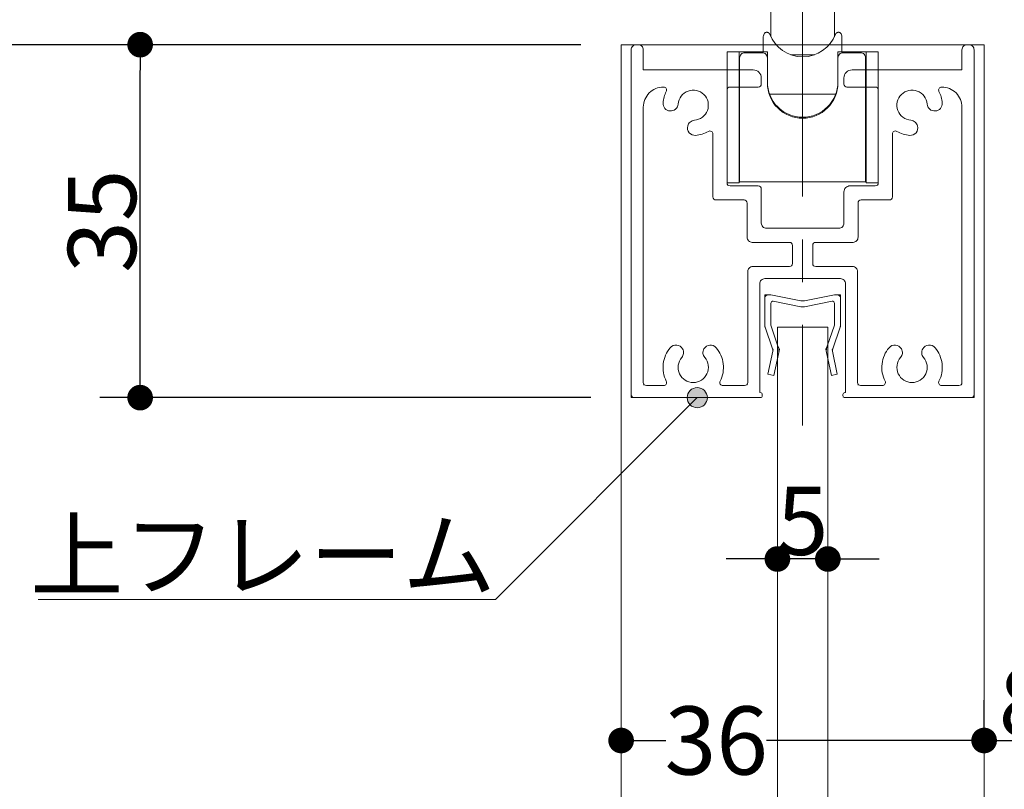
# Model space of a CAD drawing. Units: millimetres. Extents: x -4275 to 7850, y -3045 to 3045.
# Drawn here: x 2314 to 2802, y 396 to 778 of the extents above; entities that cross this region are included whole.
import ezdxf

# ---------------------------------------------------------------- set-up
doc = ezdxf.new("R2010")
doc.units = ezdxf.units.MM
doc.header["$LTSCALE"] = 20
doc.header["$PDMODE"] = 1
doc.header["$PDSIZE"] = -2
doc.linetypes.add('ラインタイプ-4', pattern=[9.172222, 5.997222, -1.058333, 1.058333, -1.058333])
for name, color, linetype, lineweight in [('1図面枠', 7, 'Continuous', 15), ('2寸法-1', 7, 'Continuous', 15), ('2寸法-2', 7, 'Continuous', 15), ('2寸法-3', 7, 'Continuous', 15), ('3一般', 7, 'Continuous', 15)]:
    doc.layers.add(name, color=color, linetype=linetype, lineweight=lineweight)
doc.styles.add('MS PGothic', font='txt', dxfattribs={"bigfont": 'MS PGothic'})
doc.styles.get("Standard").update_dxf_attribs({"font": 'txt', "bigfont": 'BIGFONT.SHX'})
doc.dimstyles.new('SANWA-1', dxfattribs={"dimtxt": 33.826244, "dimasz": 12.712402, "dimexe": 20, "dimexo": 20, "dimgap": 2, "dimtad": 1, "dimdec": 8, "dimdsep": 46, "dimtxsty": 'MS PGothic', "dimblk": 'DOT', "dimblk1": 'DOT', "dimblk2": 'DOT', "dimcen": 0, "dimazin": 0, "dimtfac": 0.8, "dimtdec": 8, "dimtix": 1, "dimtmove": 0, "dimatfit": 0, "dimldrblk": 'DOT', "dimfxl": 1, "dimfrac": 2, "dimtolj": 1, "dimarcsym": 0})

# ---------------------------------------------------------------- blocks, each defined once
blk = doc.blocks.new('グループ-31')
at = {"layer": '3一般', "color": 7, "linetype": 'Continuous', "lineweight": 15}
for p, q in [((2617.18, 762.75), (2617.18, 591.75)), ((2619.68, 765.25), (2620.68, 765.25)), ((2623.18, 762.75), (2623.18, 752.75)), ((2781.18, 762.75), (2781.18, 752.75)), ((2783.68, 765.25), (2784.68, 765.25)), ((2787.18, 591.75), (2787.18, 762.75)), ((2623.18, 752.75), (2677.68, 752.75)), ((2726.68, 752.75), (2781.18, 752.75)), ((2681.68, 745.75), (2681.68, 748.75)), ((2681.68, 748.75), (2681.68, 745.75)), ((2722.68, 748.75), (2722.68, 745.75)), ((2633.24, 744.25), (2633.18, 744.25)), ((2664.68, 696.75), (2664.68, 742.75)), ((2680.18, 744.25), (2666.18, 744.25)), ((2738.18, 744.25), (2724.18, 744.25)), ((2739.68, 742.75), (2739.68, 696.75)), ((2771.18, 744.25), (2771.13, 744.25)), ((2623.18, 597.75), (2623.18, 734.25)), ((2781.18, 734.25), (2781.18, 597.75)), ((2645.19, 725), (2645.19, 725)), ((2759.18, 725), (2759.18, 725)), ((2657.68, 720.96), (2657.68, 689.75)), ((2746.68, 720.96), (2746.68, 689.75)), ((2666.18, 695.25), (2680.18, 695.25)), ((2681.68, 693.75), (2681.68, 676.75)), ((2725.68, 695.25), (2738.18, 695.25)), ((2722.68, 692.25), (2722.68, 676.75)), ((2673.18, 688.25), (2659.18, 688.25)), ((2674.68, 669.75), (2674.68, 686.75)), ((2729.68, 669.75), (2729.68, 686.75)), ((2745.18, 688.25), (2731.18, 688.25)), ((2720.18, 674.25), (2684.18, 674.25)), ((2677.18, 667.25), (2695.68, 667.25)), ((2697.18, 665.75), (2697.18, 656.75)), ((2707.18, 665.75), (2707.18, 656.75)), ((2708.68, 667.25), (2727.18, 667.25)), ((2677.43, 655.25), (2695.68, 655.25)), ((2708.68, 655.25), (2726.93, 655.25)), ((2674.93, 597.75), (2674.93, 652.75)), ((2729.43, 597.75), (2729.43, 652.75)), ((2680.93, 592.75), (2680.93, 646.75)), ((2683.43, 649.25), (2720.93, 649.25)), ((2723.43, 646.75), (2723.43, 592.75)), ((2623.18, 596.25), (2623.18, 596.25)), ((2624.68, 596.25), (2633.24, 596.25)), ((2673.43, 596.25), (2662.63, 596.25)), ((2729.43, 596.25), (2729.43, 596.25)), ((2741.74, 596.25), (2730.93, 596.25)), ((2771.13, 596.25), (2779.68, 596.25)), ((2617.18, 591.75), (2617.18, 590.25)), ((2680.93, 592.75), (2681.18, 592.75)), ((2682.18, 591.75), (2682.18, 591.25)), ((2722.18, 591.75), (2722.18, 591.25)), ((2723.43, 592.75), (2723.18, 592.75)), ((2787.18, 591.75), (2787.18, 590.25)), ((2618.68, 590.25), (2617.18, 590.25)), ((2681.18, 590.25), (2618.68, 590.25)), ((2722.18, 590.25), (2722.18, 590.25)), ((2723.18, 590.25), (2785.68, 590.25)), ((2785.68, 590.25), (2787.18, 590.25))]:
    blk.add_line(p, q, dxfattribs=at)
at = {"layer": '3一般', "color": 7, "linetype": 'Continuous', "lineweight": 15, "flags": 128}
for points in [[(2619.68, 765.25, 0.198912), (2617.92, 764.51, 0.198912), (2617.18, 762.75)], [(2623.18, 762.75, 0.198912), (2622.45, 764.51, 0.198912), (2620.68, 765.25)], [(2783.68, 765.25, 0.198912), (2781.92, 764.51, 0.198912), (2781.18, 762.75)], [(2787.18, 762.75, 0.198912), (2786.45, 764.51, 0.198912), (2784.68, 765.25)], [(2681.68, 748.75, 0.198912), (2680.51, 751.57, 0.198912), (2677.68, 752.75)], [(2726.68, 752.75, 0.198912), (2723.85, 751.57, 0.198912), (2722.68, 748.75)], [(2633.18, 744.25, 0.198912), (2626.11, 741.32, 0.198912), (2623.18, 734.25)], [(2634.57, 742.06, 0.26103), (2634.52, 743.53, 0.26103), (2633.24, 744.25)], [(2648.52, 727.77, 0.292725), (2654.97, 732.65, 0.292725), (2653.24, 740.55, 0.292725), (2645.34, 742.28, 0.292725), (2640.46, 735.83)], [(2666.18, 744.25, 0.198912), (2665.12, 743.81, 0.198912), (2664.68, 742.75)], [(2680.18, 744.25, 0.198912), (2681.24, 744.68, 0.198912), (2681.68, 745.75)], [(2722.68, 745.75, 0.198912), (2723.12, 744.68, 0.198912), (2724.18, 744.25)], [(2739.68, 742.75, 0.198912), (2739.24, 743.81, 0.198912), (2738.18, 744.25)], [(2763.91, 735.83, 0.292725), (2759.03, 742.28, 0.292725), (2751.13, 740.55, 0.292725), (2749.4, 732.65, 0.292725), (2755.85, 727.77)], [(2771.13, 744.25, 0.26103), (2769.85, 743.53, 0.26103), (2769.79, 742.06)], [(2781.18, 734.25, 0.198912), (2778.25, 741.32, 0.198912), (2771.18, 744.25)], [(2634.57, 742.06, 0.049268), (2633.5, 739.32, 0.049268), (2632.98, 736.41)], [(2771.39, 736.41, 0.049268), (2770.87, 739.32, 0.049268), (2769.79, 742.06)], [(2632.98, 736.41, 0.414214), (2636.43, 732.38, 0.414214), (2640.46, 735.83)], [(2763.91, 735.83, 0.414214), (2767.94, 732.38, 0.414214), (2771.39, 736.41)], [(2648.52, 727.77, 0.155096), (2646.41, 726.91, 0.155096), (2645.19, 725)], [(2759.18, 725, 0.155096), (2757.95, 726.91, 0.155096), (2755.85, 727.77)], [(2645.19, 725, 0.243476), (2645.93, 721.63, 0.243476), (2649.1, 720.29)], [(2755.26, 720.29, 0.243476), (2758.44, 721.63, 0.243476), (2759.18, 725)], [(2649.1, 720.29, 0.055753), (2652.38, 720.92, 0.055753), (2655.43, 722.26)], [(2657.68, 720.96, 0.267949), (2656.93, 722.26, 0.267949), (2655.43, 722.26)], [(2748.93, 722.26, 0.267949), (2747.43, 722.26, 0.267949), (2746.68, 720.96)], [(2748.93, 722.26, 0.055753), (2751.99, 720.92, 0.055753), (2755.26, 720.29)], [(2664.68, 696.75, 0.198912), (2665.12, 695.68, 0.198912), (2666.18, 695.25)], [(2681.68, 693.75, 0.198912), (2681.24, 694.81, 0.198912), (2680.18, 695.25)], [(2725.68, 695.25, 0.198912), (2723.56, 694.37, 0.198912), (2722.68, 692.25)], [(2738.18, 695.25, 0.198912), (2739.24, 695.68, 0.198912), (2739.68, 696.75)], [(2657.68, 689.75, 0.198912), (2658.12, 688.68, 0.198912), (2659.18, 688.25)], [(2657.68, 689.75, 0.198912), (2658.12, 688.68, 0.198912), (2659.18, 688.25)], [(2745.18, 688.25, 0.198912), (2746.24, 688.68, 0.198912), (2746.68, 689.75)], [(2745.18, 688.25, 0.198912), (2746.24, 688.68, 0.198912), (2746.68, 689.75)], [(2674.68, 686.75, 0.198912), (2674.24, 687.81, 0.198912), (2673.18, 688.25)], [(2731.18, 688.25, 0.198912), (2730.12, 687.81, 0.198912), (2729.68, 686.75)], [(2681.68, 676.75, 0.198912), (2682.42, 674.98, 0.198912), (2684.18, 674.25)], [(2720.18, 674.25, 0.198912), (2721.95, 674.98, 0.198912), (2722.68, 676.75)], [(2674.68, 669.75, 0.198912), (2675.42, 667.98, 0.198912), (2677.18, 667.25)], [(2727.18, 667.25, 0.198912), (2728.95, 667.98, 0.198912), (2729.68, 669.75)], [(2697.18, 665.75, 0.198912), (2696.74, 666.81, 0.198912), (2695.68, 667.25)], [(2708.68, 667.25, 0.198912), (2707.62, 666.81, 0.198912), (2707.18, 665.75)], [(2677.43, 655.25, 0.198912), (2675.67, 654.51, 0.198912), (2674.93, 652.75)], [(2695.68, 655.25, 0.198912), (2696.74, 655.68, 0.198912), (2697.18, 656.75)], [(2707.18, 656.75, 0.198912), (2707.62, 655.68, 0.198912), (2708.68, 655.25)], [(2729.43, 652.75, 0.198912), (2728.7, 654.51, 0.198912), (2726.93, 655.25)], [(2683.43, 649.25, 0.198912), (2681.67, 648.51, 0.198912), (2680.93, 646.75)], [(2723.43, 646.75, 0.198912), (2722.7, 648.51, 0.198912), (2720.93, 649.25)], [(2642.63, 614.43, 0.243476), (2639.73, 616.29, 0.243476), (2636.53, 614.99)], [(2659.33, 614.99, 0.243476), (2656.14, 616.29, 0.243476), (2653.24, 614.43)], [(2751.13, 614.43, 0.243476), (2748.23, 616.29, 0.243476), (2745.03, 614.99)], [(2767.83, 614.99, 0.243476), (2764.64, 616.29, 0.243476), (2761.74, 614.43)], [(2636.53, 614.99, 0.14848), (2633.04, 607.01, 0.14848), (2634.57, 598.43)], [(2642.23, 610.12, 0.155096), (2643.12, 612.21, 0.155096), (2642.63, 614.43)], [(2653.24, 614.43, 0.155096), (2652.75, 612.21, 0.155096), (2653.63, 610.12)], [(2661.29, 598.43, 0.14848), (2662.83, 607.01, 0.14848), (2659.33, 614.99)], [(2745.03, 614.99, 0.14848), (2741.54, 607.01, 0.14848), (2743.07, 598.43)], [(2750.73, 610.12, 0.155096), (2751.62, 612.21, 0.155096), (2751.13, 614.43)], [(2761.74, 614.43, 0.155096), (2761.25, 612.21, 0.155096), (2762.13, 610.12)], [(2769.79, 598.43, 0.14848), (2771.33, 607.01, 0.14848), (2767.83, 614.99)], [(2642.23, 610.12, 0.292725), (2641.12, 602.11, 0.292725), (2647.93, 597.75, 0.292725), (2654.75, 602.11, 0.292725), (2653.63, 610.12)], [(2750.73, 610.12, 0.292725), (2749.62, 602.11, 0.292725), (2756.43, 597.75, 0.292725), (2763.25, 602.11, 0.292725), (2762.13, 610.12)], [(2623.18, 597.75, 0.198912), (2623.62, 596.68, 0.198912), (2624.68, 596.25)], [(2633.24, 596.25, 0.26103), (2634.52, 596.96, 0.26103), (2634.57, 598.43)], [(2661.29, 598.43, 0.26103), (2661.35, 596.96, 0.26103), (2662.63, 596.25)], [(2673.43, 596.25, 0.198912), (2674.49, 596.68, 0.198912), (2674.93, 597.75)], [(2729.43, 597.75, 0.198912), (2729.87, 596.68, 0.198912), (2730.93, 596.25)], [(2741.74, 596.25, 0.26103), (2743.02, 596.96, 0.26103), (2743.07, 598.43)], [(2769.79, 598.43, 0.26103), (2769.85, 596.96, 0.26103), (2771.13, 596.25)], [(2779.68, 596.25, 0.198912), (2780.74, 596.68, 0.198912), (2781.18, 597.75)], [(2617.18, 591.75, 0.198912), (2617.62, 590.68, 0.198912), (2618.68, 590.25)], [(2682.18, 591.75, 0.198912), (2681.89, 592.45, 0.198912), (2681.18, 592.75)], [(2681.18, 590.25, 0.198912), (2681.89, 590.54, 0.198912), (2682.18, 591.25)], [(2723.18, 592.75, 0.198912), (2722.48, 592.45, 0.198912), (2722.18, 591.75)], [(2722.18, 591.25, 0.198912), (2722.48, 590.54, 0.198912), (2723.18, 590.25)], [(2785.68, 590.25, 0.198912), (2786.74, 590.68, 0.198912), (2787.18, 591.75)]]:
    blk.add_lwpolyline(points, format="xyb", dxfattribs=at)
blk = doc.blocks.new('グループ-56')
at = {"layer": '1図面枠', "color": 7, "linetype": 'Continuous', "lineweight": 15}
for p, q in [((2597.18, 990.25), (2597.18, 990.25)), ((2592.18, 985.25), (2592.18, 985.25)), ((2681.18, 982.75), (2681.18, 982.75)), ((2702.18, 984.25), (2702.18, 984.25)), ((2703.68, 982.75), (2703.68, 982.75)), ((2812.18, 985.25), (2812.18, 985.25)), ((2679.68, 981.25), (2679.68, 981.25)), ((2724.68, 981.25), (2724.68, 981.25))]:
    blk.add_line(p, q, dxfattribs=at)
at = {"layer": '3一般', "color": 7, "linetype": 'ラインタイプ-4', "lineweight": 15}
blk.add_line((2702.18, 993.29), (2702.18, 576.51), dxfattribs=at)
at = {"layer": '3一般', "color": 7, "linetype": 'Continuous', "lineweight": 15}
for p, q in [((2691.68, 990.25), (2597.18, 990.25)), ((2712.68, 990.25), (2691.68, 990.25)), ((2691.68, 982.75), (2691.68, 990.25)), ((2807.18, 990.25), (2712.68, 990.25)), ((2712.68, 982.75), (2712.68, 990.25)), ((2592.18, 985.25), (2592.18, 830.25)), ((2681.18, 982.75), (2691.68, 982.75)), ((2691.68, 982.75), (2700.68, 982.75)), ((2700.68, 982.75), (2702.18, 984.25)), ((2702.18, 984.25), (2703.68, 982.75)), ((2703.68, 982.75), (2712.68, 982.75)), ((2712.68, 982.75), (2723.18, 982.75)), ((2812.18, 830.25), (2812.18, 985.25)), ((2614.68, 977.75), (2677.18, 977.75)), ((2679.68, 980.25), (2679.68, 981.25)), ((2724.68, 981.25), (2724.68, 980.25)), ((2727.18, 977.75), (2789.68, 977.75)), ((2604.68, 943.25), (2604.68, 967.75)), ((2799.68, 967.75), (2799.68, 943.25)), ((2658.43, 934.75), (2658.43, 937.77)), ((2659.93, 939.27), (2678.18, 939.27)), ((2679.68, 937.77), (2679.68, 933.27)), ((2724.68, 933.27), (2724.68, 937.77)), ((2726.18, 939.27), (2744.43, 939.27)), ((2745.93, 937.77), (2745.93, 934.75)), ((2656.93, 933.25), (2614.68, 933.25)), ((2789.68, 933.25), (2747.43, 933.25)), ((2665.93, 927.25), (2665.93, 931.77)), ((2665.93, 931.77), (2678.18, 931.77)), ((2726.18, 931.77), (2738.43, 931.77)), ((2738.43, 931.77), (2738.43, 927.25)), ((2614.68, 925.75), (2664.43, 925.75)), ((2739.93, 925.75), (2789.68, 925.75)), ((2604.68, 845.25), (2604.68, 915.75)), ((2799.68, 915.75), (2799.68, 845.25)), ((2637.98, 850.25), (2634.93, 850.25)), ((2766.39, 850.25), (2769.43, 850.25)), ((2633.43, 840.25), (2633.43, 848.75)), ((2639.46, 848.95), (2640.68, 840.39)), ((2764.9, 848.95), (2763.68, 840.39)), ((2770.93, 848.75), (2770.93, 840.25)), ((2614.68, 835.25), (2628.43, 835.25)), ((2775.93, 835.25), (2789.68, 835.25)), ((2657.18, 832.74), (2652.2, 833.97)), ((2659.18, 832.74), (2657.18, 832.74)), ((2664.17, 833.97), (2659.18, 832.74)), ((2665.93, 826.75), (2665.93, 833.14)), ((2738.43, 826.75), (2738.43, 833.14)), ((2745.18, 832.74), (2740.2, 833.97)), ((2747.18, 832.74), (2745.18, 832.74)), ((2747.18, 832.74), (2752.17, 833.97)), ((2597.18, 825.25), (2664.43, 825.25)), ((2739.93, 825.25), (2807.18, 825.25))]:
    blk.add_line(p, q, dxfattribs=at)
at = {"layer": '3一般', "color": 7, "linetype": 'Continuous', "lineweight": 15, "flags": 128}
for points in [[(2597.18, 990.25, 0.198912), (2593.65, 988.78, 0.198912), (2592.18, 985.25)], [(2812.18, 985.25, 0.198912), (2810.72, 988.78, 0.198912), (2807.18, 990.25)], [(2681.18, 982.75, 0.198912), (2680.12, 982.31, 0.198912), (2679.68, 981.25)], [(2724.68, 981.25, 0.198912), (2724.24, 982.31, 0.198912), (2723.18, 982.75)], [(2614.68, 977.75, 0.198912), (2607.61, 974.82, 0.198912), (2604.68, 967.75)], [(2677.18, 977.75, 0.198912), (2678.95, 978.48, 0.198912), (2679.68, 980.25)], [(2724.68, 980.25, 0.198912), (2725.42, 978.48, 0.198912), (2727.18, 977.75)], [(2799.68, 967.75, 0.198912), (2796.75, 974.82, 0.198912), (2789.68, 977.75)], [(2604.68, 943.25, 0.198912), (2607.61, 936.17, 0.198912), (2614.68, 933.25)], [(2789.68, 933.25, 0.198912), (2796.75, 936.17, 0.198912), (2799.68, 943.25)], [(2659.93, 939.27, 0.198912), (2658.87, 938.83, 0.198912), (2658.43, 937.77)], [(2679.68, 937.77, 0.198912), (2679.24, 938.83, 0.198912), (2678.18, 939.27)], [(2726.18, 939.27, 0.198912), (2725.12, 938.83, 0.198912), (2724.68, 937.77)], [(2745.93, 937.77, 0.198912), (2745.49, 938.83, 0.198912), (2744.43, 939.27)], [(2656.93, 933.25, 0.198912), (2657.99, 933.68, 0.198912), (2658.43, 934.75)], [(2678.18, 931.77, 0.198912), (2679.24, 932.21, 0.198912), (2679.68, 933.27)], [(2724.68, 933.27, 0.198912), (2725.12, 932.21, 0.198912), (2726.18, 931.77)], [(2724.68, 933.27, 0.198912), (2725.12, 932.21, 0.198912), (2726.18, 931.77)], [(2745.93, 934.75, 0.198912), (2746.37, 933.68, 0.198912), (2747.43, 933.25)], [(2614.68, 925.75, 0.198912), (2607.61, 922.82, 0.198912), (2604.68, 915.75)], [(2664.43, 925.75, 0.198912), (2665.49, 926.18, 0.198912), (2665.93, 927.25)], [(2738.43, 927.25, 0.198912), (2738.87, 926.18, 0.198912), (2739.93, 925.75)], [(2799.68, 915.75, 0.198912), (2796.75, 922.82, 0.198912), (2789.68, 925.75)], [(2634.93, 850.25, 0.198912), (2633.87, 849.81, 0.198912), (2633.43, 848.75)], [(2639.46, 848.95, 0.180894), (2638.96, 849.88, 0.180894), (2637.98, 850.25)], [(2766.39, 850.25, 0.180894), (2765.4, 849.88, 0.180894), (2764.9, 848.95)], [(2770.93, 848.75, 0.198912), (2770.49, 849.81, 0.198912), (2769.43, 850.25)], [(2604.68, 845.25, 0.198912), (2607.61, 838.17, 0.198912), (2614.68, 835.25)], [(2789.68, 835.25, 0.198912), (2796.75, 838.17, 0.198912), (2799.68, 845.25)], [(2628.43, 835.25, 0.198912), (2631.97, 836.71, 0.198912), (2633.43, 840.25)], [(2640.68, 840.39, 0.066816), (2646.01, 836.41, 0.066816), (2652.2, 833.97)], [(2752.17, 833.97, 0.066816), (2758.36, 836.41, 0.066816), (2763.68, 840.39)], [(2770.93, 840.25, 0.198912), (2772.4, 836.71, 0.198912), (2775.93, 835.25)], [(2592.18, 830.25, 0.198912), (2593.65, 826.71, 0.198912), (2597.18, 825.25)], [(2664.17, 833.97, 0.00262), (2664.42, 834.04, 0.00262), (2664.67, 834.1)], [(2665.93, 833.14, 0.233276), (2665.54, 833.93, 0.233276), (2664.67, 834.1)], [(2739.69, 834.1, 0.233276), (2738.82, 833.93, 0.233276), (2738.43, 833.14)], [(2739.69, 834.1, 0.00262), (2739.95, 834.04, 0.00262), (2740.2, 833.97)], [(2807.18, 825.25, 0.198912), (2810.72, 826.71, 0.198912), (2812.18, 830.25)], [(2664.43, 825.25, 0.198912), (2665.49, 825.68, 0.198912), (2665.93, 826.75)], [(2738.43, 826.75, 0.198912), (2738.87, 825.68, 0.198912), (2739.93, 825.25)]]:
    blk.add_lwpolyline(points, format="xyb", dxfattribs=at)
blk = doc.blocks.new('グループ-57')
at = {"layer": '3一般', "color": 7, "linetype": 'Continuous', "lineweight": 15}
for p, q in [((2612.18, 765.25), (2792.18, 765.25)), ((2612.18, -1935), (2612.18, 765.25)), ((2792.18, 765.25), (2792.18, -1935)), ((2714.68, 625.25), (2689.68, 625.25)), ((2689.68, 625.25), (2689.68, -1805)), ((2714.68, -1805), (2714.68, 625.25))]:
    blk.add_line(p, q, dxfattribs=at)
blk = doc.blocks.new('グループ-58')
at = {"layer": '3一般', "color": 7, "linetype": 'Continuous', "lineweight": 15}
for p, q in [((2683.43, 641.25), (2684.93, 641.25)), ((2683.43, 641.25), (2683.43, 639.75)), ((2683.43, 625.91), (2683.43, 639.75)), ((2684.93, 641.25), (2686.43, 641.25)), ((2701.25, 638.33), (2686.43, 641.25)), ((2703.12, 638.33), (2717.93, 641.25)), ((2717.93, 641.25), (2719.43, 641.25)), ((2720.93, 641.25), (2719.43, 641.25)), ((2720.93, 641.25), (2720.93, 639.75)), ((2720.93, 639.75), (2720.93, 625.91)), ((2686.43, 626.25), (2686.43, 637.04)), ((2701.25, 635.33), (2687.62, 638.02)), ((2703.12, 635.33), (2716.75, 638.02)), ((2717.93, 626.25), (2717.93, 637.04)), ((2687.25, 614.49), (2683.58, 625.27)), ((2686.43, 626.25), (2689.96, 615.77)), ((2714.4, 615.77), (2717.93, 626.25)), ((2720.79, 625.27), (2717.12, 614.49)), ((2690.68, 614.25), (2689.96, 615.77)), ((2713.68, 614.25), (2714.4, 615.77)), ((2685, 601.87), (2687.4, 613.22)), ((2687.54, 613.88), (2687.25, 614.49)), ((2687.54, 613.88), (2687.4, 613.22)), ((2690.33, 612.6), (2687.93, 601.25)), ((2690.68, 614.25), (2690.33, 612.6)), ((2713.68, 614.25), (2714.03, 612.6)), ((2716.43, 601.25), (2714.03, 612.6)), ((2716.83, 613.88), (2717.12, 614.49)), ((2716.83, 613.88), (2716.97, 613.22)), ((2716.97, 613.22), (2719.37, 601.87)), ((2687.93, 601.25), (2685, 601.87)), ((2719.37, 601.87), (2716.43, 601.25))]:
    blk.add_line(p, q, dxfattribs=at)
at = {"layer": '3一般', "color": 7, "linetype": 'Continuous', "lineweight": 15, "flags": 128}
for points in [[(2684.93, 641.25, 0.198912), (2683.87, 640.81, 0.198912), (2683.43, 639.75)], [(2720.93, 639.75, 0.198912), (2720.49, 640.81, 0.198912), (2719.43, 641.25)], [(2687.62, 638.02, 0.223446), (2686.8, 637.81, 0.223446), (2686.43, 637.04)], [(2701.25, 638.33, 0.02349), (2701.71, 638.27, 0.02349), (2702.18, 638.25)], [(2701.25, 635.33, 0.02349), (2701.71, 635.27, 0.02349), (2702.18, 635.25)], [(2702.18, 638.25, 0.02349), (2702.65, 638.27, 0.02349), (2703.12, 638.33)], [(2702.18, 635.25, 0.02349), (2702.65, 635.27, 0.02349), (2703.12, 635.33)], [(2717.93, 637.04, 0.223446), (2717.57, 637.81, 0.223446), (2716.75, 638.02)], [(2683.43, 625.91, 0.055203), (2683.47, 625.58, 0.055203), (2683.58, 625.27)], [(2720.79, 625.27, 0.055203), (2720.9, 625.58, 0.055203), (2720.93, 625.91)], [(2690.33, 612.6, 0.081385), (2690.41, 614.21, 0.081385), (2689.96, 615.77)], [(2714.4, 615.77, 0.081385), (2713.96, 614.21, 0.081385), (2714.03, 612.6)], [(2687.4, 613.22, 0.081385), (2687.43, 613.87, 0.081385), (2687.25, 614.49)], [(2717.12, 614.49, 0.081385), (2716.94, 613.87, 0.081385), (2716.97, 613.22)]]:
    blk.add_lwpolyline(points, format="xyb", dxfattribs=at)
blk = doc.blocks.new('グループ-62')
at = {"layer": '3一般', "color": 7, "linetype": 'Continuous', "lineweight": 15}
for p, q in [((2657.18, 925.75), (2657.18, 870.75)), ((2747.18, 925.75), (2747.18, 870.75)), ((2642.18, 918.25), (2642.18, 838.25)), ((2672.18, 918.25), (2672.18, 838.25)), ((2732.18, 870.85), (2732.18, 918.25)), ((2762.18, 870.85), (2762.18, 918.25)), ((2672.18, 905.75), (2678.18, 905.75)), ((2675.68, 853.09), (2675.68, 903.25)), ((2678.18, 905.75), (2699.68, 905.75)), ((2699.68, 905.75), (2699.68, 903.25)), ((2702.18, 905.75), (2699.68, 905.75)), ((2702.18, 903.25), (2699.68, 903.25)), ((2702.18, 905.75), (2726.18, 905.75)), ((2702.18, 903.25), (2702.18, 905.75)), ((2732.18, 905.75), (2726.18, 905.75)), ((2728.68, 903.25), (2728.68, 853.09)), ((2732.18, 903.86), (2731.18, 903.86)), ((2672.18, 898.86), (2673.18, 898.86)), ((2684.68, 898.25), (2629.68, 898.25)), ((2675.68, 897.25), (2672.18, 897.25)), ((2774.68, 898.25), (2719.68, 898.25)), ((2732.18, 897.25), (2728.68, 897.25)), ((2657.18, 885.75), (2657.18, 830.75)), ((2747.18, 885.75), (2747.18, 830.75)), ((2732.18, 838.25), (2732.18, 870.85)), ((2762.18, 838.25), (2762.18, 870.85)), ((2684.68, 858.25), (2629.68, 858.25)), ((2672.18, 859.25), (2675.68, 859.25)), ((2672.18, 857.63), (2673.18, 857.63)), ((2774.68, 858.25), (2719.68, 858.25)), ((2728.68, 859.25), (2732.18, 859.25)), ((2675.68, 833.25), (2675.68, 853.09)), ((2678.18, 852.35), (2702.18, 852.35)), ((2726.18, 852.35), (2702.18, 852.35)), ((2728.68, 853.09), (2728.68, 833.25)), ((2732.18, 852.63), (2731.18, 852.63)), ((2672.18, 839.75), (2673.18, 839.75)), ((2675.68, 839.75), (2673.18, 839.75)), ((2698.15, 838.88), (2693.05, 836.23)), ((2693.05, 836.23), (2698.05, 829.46)), ((2698.05, 838.83), (2698.05, 829.46)), ((2698.05, 834.43), (2700.5, 835.7)), ((2703.15, 832.11), (2698.15, 838.88)), ((2711.23, 836.3), (2703.15, 832.11)), ((2714.39, 832.03), (2711.23, 836.3)), ((2731.18, 839.75), (2728.68, 839.75)), ((2732.18, 839.75), (2731.18, 839.75)), ((2675.68, 810.75), (2675.68, 833.25)), ((2678.18, 830.75), (2683.68, 830.75)), ((2679.68, 830.75), (2679.68, 829.02)), ((2687.18, 830.69), (2687.18, 828.65)), ((2687.43, 832.97), (2687.43, 833.94)), ((2701.21, 834.74), (2701.21, 825.18)), ((2703.87, 832.48), (2706.21, 829.3)), ((2706.31, 833.75), (2706.31, 827.83)), ((2706.31, 827.83), (2714.39, 832.03)), ((2716.93, 833.94), (2716.93, 832.97)), ((2717.18, 828.65), (2717.18, 830.69)), ((2726.18, 830.75), (2723.31, 830.75)), ((2728.68, 833.25), (2728.68, 810.75)), ((2698.05, 829.46), (2689.98, 825.27)), ((2689.98, 825.27), (2693.14, 820.99)), ((2693.14, 826.91), (2693.14, 820.99)), ((2693.14, 820.99), (2701.21, 825.18)), ((2701.21, 825.18), (2706.21, 818.41)), ((2706.21, 829.3), (2706.31, 829.35)), ((2706.21, 829.3), (2706.21, 818.41)), ((2711.31, 821.06), (2706.31, 827.83)), ((2706.21, 818.41), (2711.31, 821.06)), ((2687.18, 811.88), (2687.18, 815.56)), ((2702.18, 816.07), (2702.18, 810.52)), ((2717.18, 817.98), (2717.18, 811.88)), ((2687.18, 811.88), (2687.18, 810.75)), ((2702.18, 808.25), (2702.18, 810.52)), ((2717.18, 811.88), (2717.18, 810.75)), ((2689.68, 808.25), (2678.18, 808.25)), ((2702.18, 808.25), (2689.68, 808.25)), ((2689.81, 808.25), (2689.81, 787.75)), ((2714.68, 808.25), (2702.18, 808.25)), ((2714.56, 787.75), (2714.56, 808.25)), ((2726.18, 808.25), (2714.68, 808.25)), ((2686.44, 787.75), (2686.44, 769.11)), ((2717.93, 787.75), (2686.44, 787.75)), ((2717.93, 769.12), (2717.93, 787.75)), ((2682.68, 761.75), (2682.68, 769.25)), ((2721.68, 761.75), (2721.68, 769.25)), ((2664.68, 761.75), (2664.68, 696.75)), ((2670.68, 761.75), (2664.68, 761.75)), ((2670.68, 761.75), (2670.68, 696.75)), ((2670.68, 761.75), (2684.68, 761.75)), ((2684.68, 761.75), (2684.68, 758.75)), ((2719.68, 758.75), (2719.68, 761.75)), ((2719.68, 761.75), (2733.68, 761.75)), ((2733.68, 696.75), (2733.68, 761.75)), ((2739.68, 761.75), (2733.68, 761.75)), ((2739.68, 696.75), (2739.68, 761.75)), ((2670.93, 758.75), (2670.93, 705.25)), ((2682.18, 761.25), (2673.43, 761.25)), ((2684.68, 758.75), (2684.68, 746.25)), ((2696.35, 760.25), (2708.01, 760.25)), ((2719.68, 746.25), (2719.68, 758.75)), ((2730.93, 761.25), (2722.18, 761.25)), ((2733.43, 758.75), (2733.43, 705.25)), ((2685.74, 740.75), (2718.62, 740.75)), ((2670.93, 705.25), (2670.68, 705.25)), ((2670.93, 697.25), (2670.93, 705.25)), ((2733.43, 705.25), (2733.43, 697.25)), ((2733.68, 705.25), (2733.43, 705.25)), ((2664.68, 696.75), (2670.68, 696.75)), ((2733.43, 697.25), (2670.93, 697.25)), ((2733.68, 696.75), (2739.68, 696.75))]:
    blk.add_line(p, q, dxfattribs=at)
at = {"layer": '3一般', "color": 7, "linetype": 'Continuous', "lineweight": 15, "flags": 128}
for points in [[(2672.18, 918.25, 0.162278), (2657.18, 923.25, 0.162278), (2642.18, 918.25)], [(2762.18, 918.25, 0.162278), (2747.18, 923.25, 0.162278), (2732.18, 918.25)], [(2678.18, 905.75, 0.198912), (2676.42, 905.01, 0.198912), (2675.68, 903.25)], [(2728.68, 903.25, 0.198912), (2727.95, 905.01, 0.198912), (2726.18, 905.75)], [(2702.18, 843.48, 0.157405), (2693.27, 841.09, 0.157405), (2687.43, 833.94)], [(2716.93, 833.94, 0.157405), (2711.1, 841.09, 0.157405), (2702.18, 843.48)], [(2642.18, 838.25, 0.162278), (2657.18, 833.25, 0.162278), (2672.18, 838.25)], [(2732.18, 838.25, 0.162278), (2747.18, 833.25, 0.162278), (2762.18, 838.25)], [(2675.68, 833.25, 0.198912), (2676.42, 831.48, 0.198912), (2678.18, 830.75)], [(2679.78, 830.75, 0.131463), (2681.37, 821.86, 0.131463), (2687.18, 814.96)], [(2683.68, 830.75, 0.154843), (2684.2, 821.98, 0.154843), (2689.68, 815.11)], [(2714.68, 817.59, 0.134994), (2720.37, 823.71, 0.134994), (2722.13, 831.88)], [(2717.18, 817.98, 0.106438), (2722.28, 823.56, 0.106438), (2724.63, 830.75)], [(2726.18, 830.75, 0.198912), (2727.95, 831.48, 0.198912), (2728.68, 833.25)], [(2687.18, 810.75, 0.198912), (2687.92, 808.98, 0.198912), (2689.68, 808.25)], [(2714.68, 808.25, 0.198912), (2716.45, 808.98, 0.198912), (2717.18, 810.75)], [(2683.35, 770.94, 0.093667), (2682.86, 770.16, 0.093667), (2682.68, 769.25)], [(2683.97, 771.35, 0.062075), (2683.63, 771.18, 0.062075), (2683.35, 770.94)], [(2685.85, 770.46, 0.310331), (2702.18, 759.25, 0.310331), (2718.52, 770.46)], [(2721.02, 770.94, 0.062075), (2720.73, 771.18, 0.062075), (2720.4, 771.35)], [(2721.68, 769.25, 0.093667), (2721.51, 770.16, 0.093667), (2721.02, 770.94)], [(2673.43, 761.25, 0.198912), (2671.67, 760.51, 0.198912), (2670.93, 758.75)], [(2684.68, 758.75, 0.198912), (2683.95, 760.51, 0.198912), (2682.18, 761.25)], [(2722.18, 761.25, 0.198912), (2720.42, 760.51, 0.198912), (2719.68, 758.75)], [(2733.43, 758.75, 0.198912), (2732.7, 760.51, 0.198912), (2730.93, 761.25)], [(2684.68, 746.75, 0.414214), (2702.18, 729.25, 0.414214), (2719.68, 746.75)], [(2684.68, 746.25, 0.414214), (2702.18, 728.75, 0.414214), (2719.68, 746.25)]]:
    blk.add_lwpolyline(points, format="xyb", dxfattribs=at)
blk.add_lwpolyline([(2713.32, 837.07), (2711.35, 838.6), (2709.08, 839.82), (2706.59, 840.67), (2703.96, 841.14), (2701.27, 841.2), (2698.61, 840.86), (2696.07, 840.13), (2693.72, 839.03), (2691.65, 837.6), (2689.91, 835.88), (2688.57, 833.92), (2687.66, 831.8), (2687.22, 829.57), (2687.27, 827.32), (2687.79, 825.11), (2688.77, 823.01), (2690.19, 821.09), (2691.99, 819.42), (2694.12, 818.04), (2696.51, 817), (2699.08, 816.34), (2701.75, 816.07), (2704.43, 816.21), (2707.04, 816.74), (2709.5, 817.66), (2711.72, 818.94), (2713.63, 820.52), (2715.18, 822.37), (2716.31, 824.41), (2716.98, 826.6), (2717.18, 828.85), (2716.9, 831.09), (2716.14, 833.25), (2714.94, 835.27), (2713.32, 837.07)], close=True, dxfattribs=at)
at = {"layer": '3一般', "color": 7, "linetype": 'Continuous', "lineweight": 15}
for points in [[(2728.68, 898.86), (2728.73, 900.38), (2729.66, 903.73), (2731.18, 903.86)], [(2673.18, 898.86), (2673.85, 898.85), (2675.3, 898.81), (2675.68, 898.25)], [(2673.18, 857.63), (2673.85, 857.64), (2675.3, 857.68), (2675.68, 858.24)], [(2675.68, 853.09), (2675.83, 852.41), (2677.5, 852.36), (2678.18, 852.35)], [(2726.18, 852.35), (2726.87, 852.36), (2728.53, 852.41), (2728.68, 853.09)], [(2731.18, 852.63), (2730.5, 852.65), (2729.01, 852.75), (2728.68, 853.37)], [(2723.31, 830.75), (2722.85, 830.78), (2722.21, 831.43), (2722.13, 831.88)], [(2687.18, 815.56), (2687.23, 816.34), (2689.05, 815.57), (2689.68, 815.11)], [(2714.68, 817.59), (2715.31, 818.01), (2717.14, 818.74), (2717.18, 817.98)], [(2675.68, 810.75), (2675.8, 809.76), (2677.2, 808.36), (2678.18, 808.25)], [(2728.68, 810.75), (2728.57, 809.76), (2727.16, 808.36), (2726.18, 808.25)], [(2685.85, 770.46), (2685.64, 771), (2684.52, 771.49), (2683.97, 771.35)], [(2718.52, 770.46), (2718.72, 771), (2719.84, 771.49), (2720.4, 771.35)]]:
    blk.add_open_spline(points, degree=2, dxfattribs=at)
blk = doc.blocks.new('グループ-79')
at = {"layer": '3一般', "color": 7}
for name in ['グループ-56', 'グループ-62', 'グループ-57', 'グループ-31', 'グループ-58']:
    blk.add_blockref(name, (0, 0), dxfattribs=at)
blk = doc.blocks.new('グループ-82')
at = {"layer": '3一般', "color": 7}
blk.add_blockref('グループ-79', (0, 0), dxfattribs=at)
blk = doc.blocks.new('_Dot')
at = {"color": 0, "linetype": 'ByBlock', "lineweight": -2}
blk.add_line((-0.5, 0), (-1, 0), dxfattribs=at)
at = {"color": 0, "linetype": 'ByBlock', "const_width": 0.5}
blk.add_lwpolyline([(-0.25, 0, 1), (0.25, 0, 1)], format="xyb", close=True, dxfattribs=at)
blk = doc.blocks.new('*D105')
at = {"layer": '2寸法-2', "color": 0, "linetype": 'Continuous', "lineweight": -2}
for p, q in [((2273.68, 837.96), (2273.68, 850.67)), ((2577.18, 825.25), (2253.68, 825.25)), ((2273.68, 765.25), (2273.68, 825.25)), ((2353.68, 765.25), (2253.68, 765.25)), ((2273.68, 752.53), (2273.68, 739.82))]:
    blk.add_line(p, q, dxfattribs=at)
at = {"layer": 'Defpoints', "color": 0}
for p in [(2273.68, 825.25), (2597.18, 825.25), (2373.68, 765.25)]:
    blk.add_point(p, dxfattribs=at)
at = {"layer": '2寸法-2', "color": 0, "lineweight": -2, "xscale": 12.71240234375, "yscale": 12.71240234375, "zscale": 12.71240234375}
for p, rotation in [((2273.68, 825.25), 270), ((2273.68, 765.25), 90)]:
    blk.add_blockref('_Dot', p, dxfattribs=dict(at, rotation=rotation))
at = {"layer": '2寸法-2', "color": 0, "lineweight": 15, "insert": (2247.24, 724.57), "char_height": 33.826, "attachment_point": 5, "rotation": 90, "style": 'MS PGothic'}
blk.add_mtext('\\A1;12', dxfattribs=at)
blk = doc.blocks.new('*D106')
at = {"layer": '2寸法-1', "color": 0, "linetype": 'Continuous', "lineweight": -2}
for p, q in [((2592.18, 765.25), (2353.68, 765.25)), ((2373.68, 602.96), (2373.68, 752.53)), ((2597.18, 590.25), (2353.68, 590.25))]:
    blk.add_line(p, q, dxfattribs=at)
at = {"layer": 'Defpoints', "color": 0}
for p in [(2373.68, 765.25), (2612.18, 765.25), (2617.18, 590.25)]:
    blk.add_point(p, dxfattribs=at)
at = {"layer": '2寸法-1', "color": 0, "lineweight": -2, "xscale": 12.71240234375, "yscale": 12.71240234375, "zscale": 12.71240234375}
for p, rotation in [((2373.68, 765.25), 90), ((2373.68, 590.25), 270)]:
    blk.add_blockref('_Dot', p, dxfattribs=dict(at, rotation=rotation))
at = {"layer": '2寸法-1', "color": 0, "lineweight": 15, "insert": (2354.77, 677.75), "char_height": 33.826, "attachment_point": 5, "rotation": 90, "style": 'MS PGothic'}
blk.add_mtext('\\A1;35', dxfattribs=at)
blk = doc.blocks.new('*D108')
at = {"layer": '2寸法-1', "color": 0, "linetype": 'Continuous', "lineweight": -2}
for p, q in [((2612.18, 440.25), (2612.18, 440.25)), ((2792.18, 424.06), (2792.18, 440.25)), ((2624.9, 420.25), (2634.39, 420.25)), ((2779.47, 420.25), (2684.33, 420.25))]:
    blk.add_line(p, q, dxfattribs=at)
at = {"layer": 'Defpoints', "color": 0}
for p in [(2612.18, 420.25), (2612.18, 420.25), (2792.18, 404.06)]:
    blk.add_point(p, dxfattribs=at)
at = {"layer": '2寸法-1', "color": 0, "lineweight": -2, "xscale": 12.71240234375, "yscale": 12.71240234375, "zscale": 12.71240234375, "rotation": 180}
blk.add_blockref('_Dot', (2612.18, 420.25), dxfattribs=at)
at = {"layer": '2寸法-1', "color": 0, "lineweight": -2, "xscale": 12.71240234375, "yscale": 12.71240234375, "zscale": 12.71240234375}
blk.add_blockref('_Dot', (2792.18, 420.25), dxfattribs=at)
at = {"layer": '2寸法-1', "color": 0, "lineweight": 15, "insert": (2659.36, 420.25), "char_height": 33.826, "attachment_point": 5, "style": 'MS PGothic'}
blk.add_mtext('\\A1;36', dxfattribs=at)
blk = doc.blocks.new('*D119')
at = {"layer": '2寸法-1', "color": 0, "linetype": 'Continuous', "lineweight": -2}
for p, q in [((2689.68, 530.25), (2689.68, 530.25)), ((2714.68, 530.25), (2714.68, 530.25)), ((2676.97, 510.25), (2664.26, 510.25)), ((2714.68, 510.25), (2689.68, 510.25)), ((2727.4, 510.25), (2740.11, 510.25))]:
    blk.add_line(p, q, dxfattribs=at)
at = {"layer": 'Defpoints', "color": 0}
for p in [(2689.68, 510.25), (2689.68, 510.25), (2714.68, 510.25)]:
    blk.add_point(p, dxfattribs=at)
at = {"layer": '2寸法-1', "color": 0, "lineweight": -2, "xscale": 12.71240234375, "yscale": 12.71240234375, "zscale": 12.71240234375}
blk.add_blockref('_Dot', (2689.68, 510.25), dxfattribs=at)
at = {"layer": '2寸法-1', "color": 0, "lineweight": -2, "xscale": 12.71240234375, "yscale": 12.71240234375, "zscale": 12.71240234375, "rotation": 180}
blk.add_blockref('_Dot', (2714.68, 510.25), dxfattribs=at)
at = {"layer": '2寸法-1', "color": 0, "lineweight": 15, "insert": (2702.18, 529.16), "char_height": 33.826, "attachment_point": 5, "style": 'MS PGothic'}
blk.add_mtext('\\A1;5', dxfattribs=at)
blk = doc.blocks.new('*D120')
at = {"layer": '2寸法-1', "color": 0, "linetype": 'Continuous', "lineweight": -2}
for p, q in [((2792.18, 440.25), (2792.18, 440.25)), ((2832.18, 440.25), (2832.18, 440.25)), ((2804.9, 420.25), (2819.47, 420.25))]:
    blk.add_line(p, q, dxfattribs=at)
at = {"layer": 'Defpoints', "color": 0}
for p in [(2792.18, 420.25), (2832.18, 420.25), (2832.18, 420.25)]:
    blk.add_point(p, dxfattribs=at)
at = {"layer": '2寸法-1', "color": 0, "lineweight": -2, "xscale": 12.71240234375, "yscale": 12.71240234375, "zscale": 12.71240234375, "rotation": 180}
blk.add_blockref('_Dot', (2792.18, 420.25), dxfattribs=at)
at = {"layer": '2寸法-1', "color": 0, "lineweight": -2, "xscale": 12.71240234375, "yscale": 12.71240234375, "zscale": 12.71240234375}
blk.add_blockref('_Dot', (2832.18, 420.25), dxfattribs=at)
at = {"layer": '2寸法-1', "color": 0, "lineweight": 15, "insert": (2812.18, 439.16), "char_height": 33.826, "attachment_point": 5, "style": 'MS PGothic'}
blk.add_mtext('\\A1;8', dxfattribs=at)

msp = doc.modelspace()

# ---------------------------------------------------------------- hatches: boundary and pattern name
at = {"layer": '2寸法-3', "linetype": 'Continuous', "lineweight": 0}
h = msp.add_hatch(color=7, dxfattribs=at)
edge = h.paths.add_edge_path()
edge.add_arc((2649.93334093, 590.24541947), 5.00668363, 0, 360)

# ---------------------------------------------------------------- linework, layer by layer
at = {"layer": '2寸法-3', "color": 7, "linetype": 'Continuous', "lineweight": 15, "flags": 128}
msp.add_lwpolyline([(2649.93334093, 590.24541947), (2549.93334041, 490.24541896), (2323.05313208, 490.24541896)], dxfattribs=at)
at = {"layer": '2寸法-3', "color": 7, "linetype": 'Continuous', "lineweight": 15}
msp.add_circle((2649.93334093, 590.24541947), 5.00668363, dxfattribs=at)

# ---------------------------------------------------------------- block references
at = {"layer": '3一般', "color": 7}
msp.add_blockref('グループ-82', (0, 0), dxfattribs=at)

# ---------------------------------------------------------------- texts
at = {"layer": '2寸法-3', "color": 7, "insert": (2549.93334041, 495.24541896), "char_height": 33.826244213, "attachment_point": 9, "line_spacing_factor": 0.641378}
msp.add_mtext('{\\fMS PGothic|b0|i0|c128|p0;上フレーム}', dxfattribs=at)

# ---------------------------------------------------------------- dimensions: what is measured, and where the dimension line sits
at = {"layer": '2寸法-1', "color": 7, "linetype": 'Continuous', "lineweight": 15}
dim = msp.add_linear_dim(base=(2373.68334023, 765.24541957), p1=(2617.18334154, 590.24541896), p2=(2612.18341023, 765.24541957), angle=270, text='35', dimstyle='SANWA-1', override={"dimtxt": 33.826244, "dimgap": 2, "dimpost": '<>', "dimtxsty": 'MS PGothic', "dimtmove": 2}, dxfattribs=at)
dim.commit()
dim.dimension.update_dxf_attribs({"geometry": '*D106', "text_midpoint": (2354.77021813, 677.74541926)})
for base, p1, p2, text, picture, middle in [((2689.68334027, 510.24541907), (2714.68334028, 510.24541907), (2689.68334027, 510.24541907), '5', '*D119', (2702.18334028, 529.15854117)), ((2832.18341023, 420.24541907), (2792.18341019, 420.24541907), (2832.18341023, 420.24541907), '8', '*D120', (2812.18341021, 439.15854117))]:
    dim = msp.add_linear_dim(base=base, p1=p1, p2=p2, text=text, dimstyle='SANWA-1', override={"dimtxt": 33.826244, "dimgap": 2, "dimpost": '<>', "dimtxsty": 'MS PGothic', "dimtmove": 2}, dxfattribs=at)
    dim.commit()
    dim.dimension.update_dxf_attribs({"geometry": picture, "text_midpoint": middle})
dim = msp.add_linear_dim(base=(2612.18320038, 420.24541907), p1=(2792.18341019, 404.06470538), p2=(2612.18320038, 420.24541907), text='36', dimstyle='SANWA-1', override={"dimtxt": 33.826244, "dimgap": 2, "dimpost": '<>', "dimtxsty": 'MS PGothic', "dimtmove": 2}, dxfattribs=at)
dim.commit()
dim.dimension.update_dxf_attribs({"geometry": '*D108', "text_midpoint": (2659.36170647, 420.24541907), "dimtype": 160})
at = {"layer": '2寸法-2', "color": 7, "linetype": 'Continuous', "lineweight": 15}
dim = msp.add_linear_dim(base=(2273.68334023, 825.24541957), p1=(2373.68334023, 765.24541957), p2=(2597.18334027, 825.24541957), angle=270, text='12', dimstyle='SANWA-1', override={"dimtxt": 33.826244, "dimgap": 2, "dimpost": '<>', "dimtxsty": 'MS PGothic', "dimtol": 1, "dimtp": 1, "dimtm": 4, "dimtix": 0, "dimtmove": 2}, dxfattribs=at)
dim.commit()
dim.dimension.update_dxf_attribs({"geometry": '*D105', "text_midpoint": (2247.23584023, 724.57222626), "dimtype": 160})

doc.saveas('drawing.dxf')
